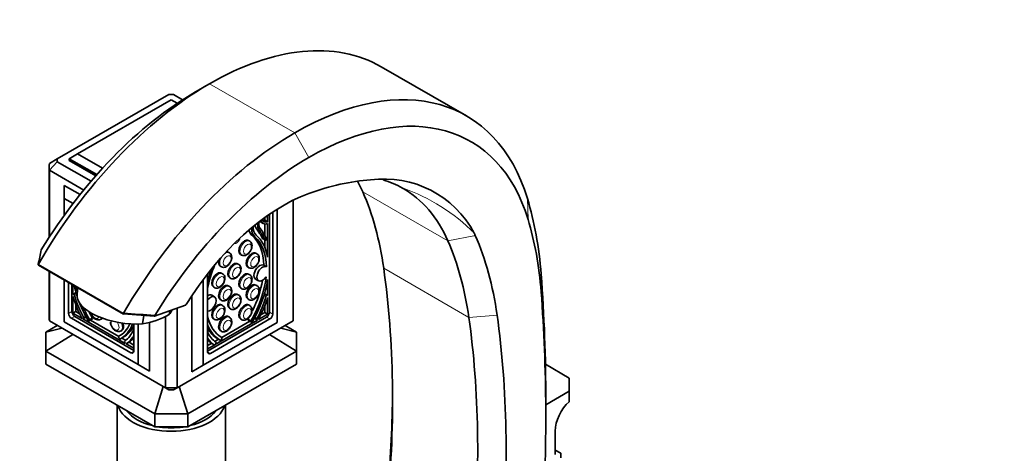
# Model space of a CAD drawing. Units: millimetres. Extents: x 0 to 1647, y 0 to 2168.
# Drawn here: x 216 to 461, y 528 to 636 of the extents above; entities that cross this region are included whole.
import ezdxf
from ezdxf import colors
from ezdxf.entities.mleader import LeaderData, LeaderLine
from ezdxf.math import Vec2, Vec3

# ---------------------------------------------------------------- set-up
doc = ezdxf.new("R2010")
doc.units = ezdxf.units.MM
doc.layers.add('DV7_Défaut', color=7, linetype='Continuous')
doc.layers.add('Défaut', color=7, linetype='Continuous')

# ---------------------------------------------------------------- blocks, each defined once
blk = doc.blocks.new('_DOT')
at = {"color": 0}
blk.add_line((0, 0), (-1, 0), dxfattribs=at)
at = {"color": 0, "const_width": 0.333}
blk.add_lwpolyline([(-0.1665, 0, 1), (0.1665, 0, 1)], format="xyb", close=True, dxfattribs=at)
blk = doc.blocks.new('SE6')
at = {"layer": 'DV7_Défaut', "color": 7, "linetype": 'Continuous', "lineweight": 35}
for p, q in [((326.99, 612.16), (305.77, 624.41)), ((262.98, 620.17), (259.45, 618.13)), ((252.84, 617.47), (225.04, 601.42)), ((253.44, 616.18), (230.1, 602.71)), ((254.93, 615.31), (253.44, 616.18)), ((256.26, 616.18), (254.03, 617.47)), ((223.07, 600.28), (225.04, 601.42)), ((227.98, 601.48), (230.1, 602.71)), ((227.98, 601.48), (227.98, 601.07)), ((234.88, 597.5), (227.98, 601.48)), ((227.98, 601.07), (234.64, 597.23)), ((230.1, 602.71), (236.33, 599.11)), ((223.04, 599.44), (223.04, 581.88)), ((225.04, 600.73), (223.07, 598.6)), ((223.07, 581.94), (223.07, 598.6)), ((231.62, 593.66), (223.07, 598.6)), ((225.04, 600.73), (233.46, 595.87)), ((226.78, 594.83), (230.72, 592.55)), ((226.78, 594.83), (226.78, 591.56)), ((228.97, 590.3), (226.78, 591.56)), ((226.78, 591.56), (226.78, 587.35)), ((279.81, 560.62), (279.81, 588.88)), ((283.8, 591.12), (283.8, 561.04)), ((283.84, 561.88), (283.84, 591.13)), ((276.74, 586.15), (276.74, 586.8)), ((277.44, 585.74), (277.44, 587.31)), ((277.9, 563.23), (277.9, 587.63)), ((278.75, 562.74), (278.75, 588.05)), ((275.66, 585.71), (276.37, 585.3)), ((277.44, 585.74), (276.74, 586.15)), ((276.74, 582.34), (276.74, 585.18)), ((277.44, 576.9), (277.44, 585.28)), ((276.18, 581.57), (276.88, 581.16)), ((272.98, 580.91), (272.69, 581.07)), ((276.74, 579.4), (276.74, 581.24)), ((277.2, 581.36), (277.2, 581.36)), ((267.93, 578), (267.65, 578.16)), ((270.69, 577.61), (270.98, 577.45)), ((274.8, 577.75), (274.52, 577.92)), ((220.33, 575.18), (220.35, 575.21)), ((220.37, 574.97), (241.54, 562.75)), ((265.65, 574.7), (265.93, 574.53)), ((270.24, 575.12), (269.96, 575.28)), ((272.52, 574.45), (272.8, 574.29)), ((277.18, 574.48), (276.48, 574.89)), ((223.04, 573.43), (223.04, 561.88)), ((223.07, 561.04), (223.07, 573.41)), ((262.49, 572.78), (262.49, 553.35)), ((266.23, 572.8), (265.95, 572.97)), ((267.96, 571.82), (268.24, 571.66)), ((272.98, 572.56), (272.69, 572.72)), ((226.78, 571.27), (226.78, 560.78)), ((227.84, 570.65), (227.84, 562.9)), ((228.69, 570.16), (228.69, 563.39)), ((228.94, 570.02), (228.94, 567.64)), ((230.2, 569.29), (229.97, 567.76)), ((261.43, 571.39), (261.43, 550)), ((263.95, 569.5), (264.23, 569.34)), ((267.93, 569.65), (267.65, 569.81)), ((270.69, 569.26), (270.98, 569.09)), ((274.46, 571.43), (275.17, 571.03)), ((274.8, 569.82), (274.52, 569.98)), ((277.44, 567.35), (277.44, 571.35)), ((228.94, 567.64), (228.99, 567.68)), ((228.94, 567.14), (228.94, 562.96)), ((229.71, 568.09), (229, 567.68)), ((229.64, 568.32), (229.64, 568.06)), ((258.6, 567.36), (258.6, 548.37)), ((264.22, 567.01), (263.51, 567.42)), ((270.24, 567.47), (269.96, 567.63)), ((277.38, 567.4), (276.67, 567.81)), ((276.74, 567.77), (276.74, 568.04)), ((277.39, 567.39), (277.44, 567.35)), ((277.44, 562.68), (277.44, 566.86)), ((229.64, 565.05), (229.64, 563.37)), ((249.24, 562.21), (256.99, 564.95)), ((254.89, 544.35), (254.89, 564.21)), ((265.65, 566.35), (265.93, 566.18)), ((266.23, 564.87), (265.95, 565.04)), ((272.52, 566.52), (272.8, 566.36)), ((272.98, 564.84), (272.69, 565)), ((276.74, 563.09), (276.74, 564.76)), ((229.64, 563.37), (228.94, 562.96)), ((228.94, 562.96), (231.23, 561.64)), ((229.4, 562.17), (244.1, 553.68)), ((229.64, 563.37), (230.62, 562.81)), ((231.49, 561.53), (232.19, 561.94)), ((232.16, 561.92), (232.32, 561.83)), ((232.24, 561.97), (232.2, 561.94)), ((241.56, 562.96), (241.55, 562.93)), ((249.18, 562.24), (241.57, 562.76)), ((246.28, 560.27), (246.61, 562.41)), ((251.98, 562.17), (251.98, 544.35)), ((252.93, 562.62), (253.08, 563.57)), ((262.49, 553.51), (277.2, 562)), ((267.93, 561.93), (267.65, 562.09)), ((267.96, 564.17), (268.24, 564.01)), ((275.15, 561.35), (277.44, 562.68)), ((275.76, 562.52), (276.74, 563.09)), ((276.74, 563.09), (277.44, 562.68)), ((222.21, 558.25), (225.05, 559.9)), ((223.07, 561.04), (251.98, 544.35)), ((226.78, 560.78), (245.16, 550.16)), ((228.55, 561.68), (243.4, 553.1)), ((231.44, 561.52), (241.99, 555.43)), ((231.59, 561.6), (231.49, 561.54)), ((232.97, 561.03), (233.68, 561.44)), ((232.97, 561.03), (233.05, 561.08)), ((233.34, 561.24), (240.37, 557.18)), ((233.68, 561.44), (233.76, 561.49)), ((235.83, 561.42), (236.11, 561.58)), ((244.1, 553.51), (244.1, 560.23)), ((245.16, 550.16), (245.16, 560.23)), ((247.99, 560.68), (247.99, 548.53)), ((254.89, 544.35), (283.8, 561.04)), ((261.43, 550), (279.81, 560.62)), ((263.2, 552.94), (278.04, 561.51)), ((263.95, 561.57), (264.23, 561.41)), ((264.39, 555.14), (274.94, 561.23)), ((266.01, 556.9), (273.04, 560.95)), ((270.69, 561.54), (270.98, 561.37)), ((272.62, 561.2), (272.7, 561.15)), ((273.41, 560.74), (272.7, 561.15)), ((273.33, 560.79), (273.41, 560.74)), ((274.06, 561.54), (274.22, 561.63)), ((274.18, 561.66), (274.14, 561.69)), ((274.19, 561.65), (274.89, 561.24)), ((274.89, 561.25), (274.79, 561.32)), ((281.82, 559.9), (284.67, 558.25)), ((226.17, 559.25), (222.21, 558.25)), ((222.21, 558.25), (222.21, 553.49)), ((222.21, 553.49), (228.95, 557.65)), ((240.38, 556.85), (240.46, 556.71)), ((240.76, 556.53), (241.47, 556.94)), ((240.87, 558.5), (241.16, 558.67)), ((265.65, 558.62), (265.93, 558.46)), ((277.92, 557.65), (284.67, 553.49)), ((284.67, 558.25), (280.7, 559.25)), ((284.67, 553.49), (284.67, 558.25)), ((241.13, 556.74), (242.08, 556.19)), ((241.94, 555.51), (241.84, 555.68)), ((242.2, 555.31), (244.1, 554.21)), ((242.24, 555.32), (242.95, 555.73)), ((242.92, 555.71), (244.1, 555.02)), ((262.49, 554.86), (263.46, 555.42)), ((262.49, 554.04), (264.18, 555.02)), ((263.43, 555.44), (264.14, 555.03)), ((264.3, 555.9), (265.25, 556.46)), ((264.54, 555.4), (264.44, 555.22)), ((265.62, 556.24), (264.91, 556.65)), ((265.92, 556.42), (266, 556.56)), ((249.31, 537.84), (222.21, 553.49)), ((222.21, 550.22), (222.21, 553.49)), ((284.67, 553.49), (257.56, 537.84)), ((284.67, 553.49), (284.67, 550.22)), ((222.21, 550.22), (249.31, 534.58)), ((245.16, 550.16), (247.99, 548.53)), ((257.56, 534.58), (284.67, 550.22)), ((261.43, 550), (258.6, 548.37)), ((346.66, 550.22), (352.61, 546.79)), ((251.44, 544.66), (249.31, 537.84)), ((257.56, 537.84), (255.43, 544.66)), ((352.61, 543.52), (352.61, 546.79)), ((251.98, 544.35), (252.84, 543.85)), ((254.03, 543.85), (254.89, 544.35)), ((346.75, 540.14), (352.61, 543.52)), ((352.61, 540.89), (352.61, 543.52)), ((239.94, 539.99), (239.94, 480.57)), ((266.94, 480.57), (266.94, 539.99)), ((346.75, 537.04), (346.75, 541.12)), ((249.31, 537.84), (249.31, 534.58)), ((249.31, 537.84), (257.56, 537.84)), ((257.56, 534.58), (257.56, 537.84)), ((249.31, 534.58), (257.56, 534.58)), ((349.07, 533.55), (349.07, 527.71)), ((349.07, 528.83), (350.49, 528.01)), ((350.49, 526.9), (350.49, 528.01))]:
    blk.add_line(p, q, dxfattribs=at)
at = {"layer": 'DV7_Défaut', "color": 7, "linetype": 'Continuous', "lineweight": 18}
for p, q in [((262.98, 620.17), (284.2, 607.92)), ((287.73, 601.8), (284.2, 607.92)), ((301.17, 593.23), (322.38, 580.98)), ((342.33, 586.36), (342.18, 591.53)), ((278.63, 588.12), (278.75, 588.05)), ((275.4, 583.56), (274.69, 583.97)), ((274.25, 581.96), (273.54, 582.37)), ((276.84, 581.2), (276.13, 581.61)), ((322.38, 580.98), (329.2, 582.36)), ((220.35, 575.21), (241.56, 562.96)), ((306.37, 574.16), (327.58, 561.91)), ((345.6, 568.28), (345.59, 572.69)), ((229.35, 567.4), (229.83, 567.68)), ((277.03, 567.11), (276.55, 567.39)), ((249.3, 562.31), (257.15, 565.08)), ((228.69, 563.39), (227.84, 562.9)), ((229.4, 562.17), (228.55, 561.68)), ((231.49, 561.54), (232.2, 561.94)), ((231.59, 561.93), (232.1, 562.23)), ((231.59, 561.6), (232.24, 561.98)), ((233.05, 561.42), (233.76, 561.83)), ((274.79, 561.65), (274.28, 561.94)), ((277.2, 562), (278.04, 561.51)), ((277.9, 563.23), (278.75, 562.74)), ((327.58, 561.91), (334.61, 562.5)), ((233.05, 561.08), (233.76, 561.49)), ((273.33, 561.14), (272.62, 561.55)), ((273.33, 560.79), (272.62, 561.2)), ((274.79, 561.32), (274.14, 561.69)), ((274.89, 561.25), (274.18, 561.66)), ((242.25, 555.32), (242.96, 555.73)), ((264.13, 555.04), (263.42, 555.45)), ((244.1, 553.51), (243.4, 553.1)), ((262.49, 553.35), (263.2, 552.94))]:
    blk.add_line(p, q, dxfattribs=at)
at = {"layer": 'DV7_Défaut', "color": 7, "linetype": 'Continuous', "lineweight": 35}
for centre, radius, start, end in [((253.44, 568.29), 49.18, 89.3037, 90.6963), ((234.51, 601.07), 9.47, 177.912, 182.088), ((306.53, 571.06), 25.35, 27.833, 97.7868), ((299.9, 574.34), 22.75, 60.6532, 73.8207), ((329.82, 554.83), 111.37, 167.6126, 169.4731), ((321.63, 1670.43), 1110.39, 265.86417, 266.26679), ((243.41, 579.02), 18.96, 278.7098, 300.166), ((249.52, 562.27), 0.224, 147.29, 169.8113), ((253.44, 596.94), 52.61, 268.4157, 271.5843), ((253.44, 593.03), 49.18, 269.3037, 270.6963)]:
    blk.add_arc(centre, radius, start, end, dxfattribs=at)
at = {"layer": 'DV7_Défaut', "color": 7, "linetype": 'Continuous', "lineweight": 18}
blk.add_arc((295.51, 549.65), 47.16, 44.8382, 70.7627, dxfattribs=at)
at = {"layer": 'DV7_Défaut', "color": 7, "linetype": 'Continuous', "lineweight": 35}
for centre, major_axis, ratio, start_param, end_param in [((262.98, 550.29), (-42.79, -74.12), 0.57735, 3.141593, 3.926991), ((284.2, 538.05), (-42.79, -74.12), 0.57735, 2.646515, 3.926991), ((262.98, 550.43), (42.71, 73.97), 0.57735, 0.785398, 1.569101), ((259.45, 552.47), (40.21, 69.64), 0.57735, 0.785398, 1.526811), ((287.73, 536), (-40.29, -69.79), 0.57735, 2.646515, 3.926991), ((284.2, 538.18), (42.71, 73.97), 0.57735, 0.785398, 1.569101), ((287.73, 536.14), (40.21, 69.64), 0.57735, 0.785398, 1.526811), ((253.44, 599.44), (30.4, 0), 0.57735, 3.093725, 3.18946), ((275.88, 510.57), (46.93, 81.28), 0.57735, 0.362854, 0.60588), ((253.88, 543.93), (-36.05, -62.43), 0.57735, -3.544094, -3.481022), ((275.09, 531.69), (-36.05, -62.43), 0.57735, 2.739091, 3.144084), ((281.3, 548.2), (25.46, 44.1), 0.57735, 0.60588, 1.52086), ((222.55, 511.27), (59.93, 103.81), 0.57735, 5.646461, 5.880684), ((257.08, 513.03), (62.8, 108.78), 0.57735, -0.701852, -0.495077), ((277.8, 587.82), (1.18, 2.04), 0.57735, 2.616195, 3.713066), ((278.04, 587.64), (-0.5, -0.866), 0.57735, -3.926991, -3.747231), ((260.61, 510.99), (60.3, 104.45), 0.57735, -0.701852, -0.495077), ((277.1, 586.28), (-2.59, -4.49), 0.57735, 5.482548, 6.179698), ((277.1, 586.28), (-2.31, -4), 0.57735, 5.436629, 6.185119), ((277.29, 587.27), (-2.14, -3.71), 0.57735, 5.671806, 6.038413), ((252.41, 555.66), (18.38, 31.83), 0.57735, -0.364655, -0.244773), ((278, 586.86), (-2.14, -3.71), 0.57735, 5.395406, 6.038413), ((277.97, 586.75), (-1.9, -3.3), 0.57735, 5.330276, 5.806409), ((258.13, 561.36), (14.57, 25.24), 0.57735, 5.886589, 6.075253), ((277.09, 588.18), (1.43, 2.47), 0.57735, 2.995883, 3.141593), ((277.8, 587.78), (1.43, 2.47), 0.57735, 2.576324, 3.750849), ((277.09, 588.23), (1.18, 2.04), 0.57735, 3.44653, 3.713066), ((271.69, 579.34), (-1, -1.73), 0.57735, 3.141593, 6.283185), ((276.39, 586.68), (-2.59, -4.49), 0.57735, 5.716559, 6.179698), ((263.35, 566.93), (9.29, 16.09), 0.57735, 5.522977, 6.179698), ((264.05, 566.52), (9.29, 16.09), 0.57735, 5.522977, 6.179698), ((264.07, 566.41), (9.61, 16.64), 0.57735, 5.675745, 6.185119), ((253.12, 555.25), (18.38, 31.83), 0.57735, -0.364655, -0.244773), ((276.33, 581.82), (0.15, 0.26), 0.57735, 2.776938, 3.141593), ((277.18, 581.37), (0.0186, 0.0322), 0.57735, 4.830481, 5.886589), ((278.63, 529.64), (38.55, 66.76), 0.57735, -0.402502, -0.390791), ((247.29, 496.98), (62.43, 108.14), 0.57735, 5.646461, 5.880684), ((277.03, 581.42), (0.15, 0.26), 0.57735, 2.776938, 4.830481), ((243.76, 499.02), (59.93, 103.81), 0.57735, 5.646461, 5.880684), ((266.65, 576.43), (-1, -1.73), 0.57735, 3.141593, 3.571827), ((273.52, 576.18), (-1, -1.73), 0.57735, 3.141593, 6.283185), ((275.28, 573), (-9.29, -16.09), 0.57735, 4.911324, 5.267913), ((275.26, 572.87), (-9.61, -16.64), 0.57735, 4.959697, 5.14954), ((266.65, 576.43), (-1, -1.73), 0.57735, 5.146499, 6.283185), ((268.96, 573.55), (-1, -1.73), 0.57735, 3.141593, 6.283185), ((275.46, 573.17), (1, 1.73), 0.57735, -0.016152, 3.141593), ((276.17, 572.76), (1, 1.73), 0.57735, -0.016152, 4.620849), ((108.9, 426), (141.19, 244.54), 0.57735, -0.895917, -0.636724), ((264.95, 571.24), (-1, -1.73), 0.57735, 3.141593, 6.283185), ((271.69, 570.99), (-1, -1.73), 0.57735, 3.141593, 6.283185), ((264.05, 566.52), (9.29, 16.09), 0.57735, 4.711295, 5.364905), ((12.1, 347.91), (236.64, 409.87), 0.57735, -0.785398, -0.701852), ((242.31, 566.69), (-9.61, 16.64), 0.57735, 1.069128, 1.211683), ((242.33, 566.8), (9.29, -16.09), 0.57735, 4.229106, 4.294668), ((266.65, 568.08), (-1, -1.73), 0.57735, 3.141593, 6.283185), ((273.52, 568.25), (-1, -1.73), 0.57735, 3.141593, 6.283185), ((263.35, 566.93), (9.29, 16.09), 0.57735, 4.831854, 5.284966), ((264.07, 566.41), (9.61, 16.64), 0.57735, 4.715784, 5.319829), ((240.03, 565.89), (-8.45, 14.64), 0.57735, 1.167527, 1.522591), ((229.15, 567.42), (0.15, -0.26), 0.57735, 1.153417, 3.191551), ((239.99, 565.99), (-8.07, 13.97), 0.57735, 1.153417, 1.528197), ((241.83, 565.94), (11.86, -1.82), 0.456579, 3.141593, 5.165858), ((229.86, 567.83), (0.15, -0.26), 0.57735, 3.115091, 3.141593), ((262.51, 565.69), (-1, -1.73), 0.57735, 3.141593, 3.945187), ((263.22, 565.28), (-1, -1.73), 0.57735, 0.240659, 4.47173), ((268.96, 565.9), (-1, -1.73), 0.57735, 3.141593, 6.283185), ((266.39, 565.7), (8.07, 13.97), 0.57735, 4.754988, 5.129769), ((266.35, 565.6), (8.45, 14.64), 0.57735, 4.760595, 5.115659), ((276.52, 567.55), (-0.15, -0.26), 0.57735, 3.141593, 3.168094), ((277.23, 567.14), (-0.15, -0.26), 0.57735, 3.091634, 5.129769), ((15.63, 345.87), (234.14, 405.54), 0.57735, -0.857958, -0.701852), ((242.31, 566.69), (-9.61, 16.64), 0.57735, 1.320093, 1.567401), ((242.33, 566.8), (9.29, -16.09), 0.57735, 4.531108, 4.713483), ((264.95, 563.3), (-1, -1.73), 0.57735, 3.141593, 6.283185), ((271.69, 563.27), (-1, -1.73), 0.57735, 3.141593, 6.283185), ((253.44, 561.88), (30.4, 0), 0.57735, 3.141593, 3.18946), ((228.55, 562.49), (-0.5, 0.866), 0.57735, 0.785398, 2.356194), ((229.4, 562.98), (-0.5, 0.866), 0.57735, 0.785398, 2.356194), ((231.43, 561.86), (0.15, -0.26), 0.57735, 0.049958, 1.528197), ((232.04, 562.2), (-0.15, 0.26), 0.57735, 3.141593, 3.191551), ((243.03, 567.21), (9.29, -16.09), 0.57735, 4.621044, 4.713483), ((233.61, 561.75), (0.15, -0.26), 0.57735, 0.016989, 1.57189), ((241.83, 565.94), (-11.86, 1.82), 0.456579, 2.846541, 3.073282), ((275.28, 573), (9.29, 16.09), 0.57735, 2.586069, 3.142686), ((266.65, 560.36), (-1, -1.73), 0.57735, 3.141593, 6.283185), ((277.2, 562.82), (-0.5, -0.866), 0.57735, 0.785398, 2.356194), ((278.04, 562.33), (-0.5, -0.866), 0.57735, 0.785398, 2.356194), ((253.44, 561.88), (-30.4, 0), 0.57735, 3.093725, 3.141593), ((130.12, 413.75), (141.19, 244.54), 0.57735, -0.895917, -0.636724), ((133.65, 411.71), (143.69, 248.88), 0.57735, -0.893987, -0.636724), ((231.34, 561.79), (0.15, -0.26), 0.57735, 4.664183, 4.977848), ((231.34, 561.79), (-0.15, 0.26), 0.57735, 2.876134, 3.191551), ((232.82, 561.29), (-0.15, 0.26), 0.57735, 1.567401, 3.158582), ((232.9, 561.34), (0.15, -0.26), 0.57735, 0.016989, 1.57189), ((235.11, 563.31), (-1, 1.73), 0.57735, 3.141593, 3.32866), ((231.1, 573.28), (-9.29, 16.09), 0.57735, 3.140499, 3.516873), ((231.12, 573.15), (9.61, -16.64), 0.57735, 0.003395, 0.422088), ((240.16, 560.4), (-1, 1.73), 0.57735, 3.141593, 4.425872), ((231.83, 573.56), (9.61, -16.64), 0.57735, 0.003395, 0.34257), ((275.26, 572.87), (-9.61, -16.64), 0.57735, 5.846034, 6.27979), ((272.77, 561.46), (0.15, 0.26), 0.57735, 1.569703, 3.124604), ((273.48, 561.05), (0.15, 0.26), 0.57735, 1.569703, 3.124604), ((273.56, 561), (0.15, 0.26), 0.57735, 3.124604, 4.715784), ((274.34, 561.91), (0.15, 0.26), 0.57735, 3.091634, 3.141593), ((274.95, 561.57), (-0.15, -0.26), 0.57735, 4.754988, 6.233227), ((275.04, 561.5), (0.15, 0.26), 0.57735, 3.091634, 3.407051), ((275.04, 561.5), (0.15, 0.26), 0.57735, 4.44693, 4.760595), ((240.53, 556.93), (0.15, -0.26), 0.57735, 3.140499, 4.6954), ((233.44, 569.77), (8.07, -13.97), 0.57735, 0.042599, 0.41738), ((233.4, 569.71), (8.45, -14.64), 0.57735, 0.048206, 0.323807), ((244.28, 558.69), (0.15, -0.26), 0.57735, 3.339873, 3.558972), ((274.55, 573.28), (-9.61, -16.64), 0.57735, 5.975755, 6.27979), ((272.94, 569.49), (-8.07, -13.97), 0.57735, 5.909806, 6.240586), ((265.85, 556.65), (-0.15, -0.26), 0.57735, 1.587785, 3.142686), ((240.61, 556.79), (-0.15, 0.26), 0.57735, 1.553807, 3.144988), ((242, 555.76), (-0.15, 0.26), 0.57735, 0.042599, 1.520838), ((242.09, 555.58), (0.15, -0.26), 0.57735, 4.662431, 4.977848), ((242.09, 555.58), (-0.15, 0.26), 0.57735, 2.876134, 3.189798), ((242.8, 555.99), (-0.15, 0.26), 0.57735, 3.141593, 3.189798), ((234.11, 570.12), (8.45, -14.64), 0.57735, 0.048206, 0.204924), ((272.98, 569.43), (-8.45, -14.64), 0.57735, 5.997746, 6.23498), ((272.27, 569.84), (-8.45, -14.64), 0.57735, 6.109858, 6.23498), ((263.58, 555.7), (0.15, 0.26), 0.57735, 3.093387, 3.141593), ((264.29, 555.29), (0.15, 0.26), 0.57735, 3.093387, 3.407051), ((264.29, 555.29), (0.15, 0.26), 0.57735, 4.44693, 4.762347), ((264.38, 555.47), (0.15, 0.26), 0.57735, 4.762347, 6.240586), ((265.77, 556.5), (0.15, 0.26), 0.57735, 3.138197, 4.729378), ((243.4, 553.92), (-0.5, 0.866), 0.57735, 2.356194, 3.926991), ((263.2, 553.76), (0.5, 0.866), 0.57735, 2.356194, 3.926991), ((105.37, 428.04), (143.69, 248.88), 0.57735, -0.893987, -0.794136), ((253.44, 541.29), (-13.5, 0), 0.57735, 0.18571, 2.955883), ((353.82, 536.29), (3.36, 5.81), 0.57735, 1.043471, 2.356194), ((253.44, 541.29), (12, 0), 0.57735, 3.547087, 4.306894), ((253.44, 541.29), (12, 0), 0.57735, 5.117884, 5.877691), ((253.44, 541.29), (12, 0), 0.57735, 4.464683, 4.960095)]:
    blk.add_ellipse(centre, major_axis=major_axis, ratio=ratio, start_param=start_param, end_param=end_param, dxfattribs=at)
at = {"layer": 'DV7_Défaut', "color": 7, "linetype": 'Continuous', "lineweight": 18}
for centre, major_axis, start_param, end_param in [((269.67, 581.57), (-0.7, -1.21), 0.212038, 2.005703), ((271.98, 579.18), (1, 1.73), 0, 3.132091), ((271.98, 579.18), (1, 1.73), 6.277852, 6.283185), ((266.93, 576.27), (1, 1.73), 1.413896, 3.132091), ((266.93, 576.27), (1, 1.73), 0, 1.013251), ((266.93, 576.27), (1, 1.73), 6.277852, 6.283185), ((273.8, 576.02), (1, 1.73), 0, 3.132091), ((273.8, 576.02), (1, 1.73), 6.277852, 6.283185), ((269.24, 573.39), (1, 1.73), 0, 3.132091), ((269.24, 573.39), (1, 1.73), 6.277852, 6.283185), ((265.23, 571.07), (1, 1.73), 0, 3.132091), ((265.23, 571.07), (1, 1.73), 6.277852, 6.283185), ((271.98, 570.83), (1, 1.73), 0, 3.132091), ((271.98, 570.83), (1, 1.73), 6.277852, 6.283185), ((266.93, 567.91), (1, 1.73), 0, 3.132091), ((266.93, 567.91), (1, 1.73), 6.277852, 6.283185), ((273.8, 568.09), (1, 1.73), 0, 3.132091), ((273.8, 568.09), (1, 1.73), 6.277852, 6.283185), ((269.24, 565.74), (1, 1.73), 0, 3.132091), ((269.24, 565.74), (1, 1.73), 6.277852, 6.283185), ((265.23, 563.14), (1, 1.73), 0, 3.132091), ((265.23, 563.14), (1, 1.73), 6.277852, 6.283185), ((271.98, 563.11), (1, 1.73), 0, 3.132091), ((271.98, 563.11), (1, 1.73), 6.277852, 6.283185), ((234.4, 562.9), (-0.7, 1.21), 1.169357, 3.68722), ((234.83, 563.15), (1, -1.73), 0.000387, 0.39394), ((266.93, 560.19), (1, 1.73), 0, 3.132091), ((266.93, 560.19), (1, 1.73), 6.277852, 6.283185), ((239.45, 559.99), (-0.7, 1.21), 0.319934, 4.98578), ((239.87, 560.24), (1, -1.73), 0.000387, 1.403917)]:
    blk.add_ellipse(centre, major_axis=major_axis, ratio=0.57735, start_param=start_param, end_param=end_param, dxfattribs=at)
for centre in [(272.4, 578.93), (267.35, 576.02), (274.22, 575.78), (269.67, 573.14), (265.65, 570.83), (272.4, 570.58), (274.22, 567.84), (267.35, 567.67), (269.67, 565.49), (265.65, 562.9), (272.4, 562.86), (267.35, 559.95)]:
    blk.add_ellipse(centre, major_axis=(-0.7, -1.21), ratio=0.57735, dxfattribs=at)
at = {"layer": 'DV7_Défaut', "color": 7, "linetype": 'Continuous', "lineweight": 35}
for points, knots in [([(270.97, 577.47), (271, 577.45), (271.13, 577.33), (271.51, 577.28), (272, 577.35), (272.51, 577.63), (273, 578.13), (273.39, 578.8), (273.59, 579.52), (273.56, 580.14), (273.34, 580.64), (273.1, 580.81), (272.98, 580.9)], [0, 0, 0, 0, 0.019406, 0.11317, 0.20505, 0.312022, 0.436918, 0.565293, 0.694529, 0.817323, 0.918757, 1, 1, 1, 1]), ([(265.92, 574.56), (265.95, 574.53), (266.09, 574.42), (266.47, 574.36), (266.95, 574.44), (267.46, 574.72), (267.96, 575.22), (268.35, 575.89), (268.54, 576.6), (268.51, 577.23), (268.29, 577.73), (268.06, 577.9), (267.93, 577.98)], [0, 0, 0, 0, 0.019406, 0.11317, 0.20505, 0.312022, 0.436918, 0.565293, 0.694529, 0.817323, 0.918757, 1, 1, 1, 1]), ([(272.79, 574.31), (272.82, 574.29), (272.96, 574.17), (273.33, 574.12), (273.82, 574.2), (274.33, 574.48), (274.83, 574.97), (275.22, 575.64), (275.41, 576.36), (275.38, 576.98), (275.16, 577.48), (274.93, 577.65), (274.8, 577.74)], [0, 0, 0, 0, 0.019406, 0.11317, 0.20505, 0.312022, 0.436918, 0.565293, 0.694529, 0.817323, 0.918757, 1, 1, 1, 1]), ([(220.33, 575.18), (220.29, 575.12), (220.29, 575.05), (220.33, 574.99), (220.35, 574.98), (220.37, 574.97)], [0, 0, 0, 0, 0.728159, 0.728159, 1, 1, 1, 1]), ([(268.23, 571.68), (268.26, 571.66), (268.4, 571.54), (268.78, 571.49), (269.26, 571.56), (269.77, 571.84), (270.27, 572.34), (270.66, 573.01), (270.85, 573.73), (270.82, 574.35), (270.6, 574.85), (270.37, 575.02), (270.24, 575.11)], [0, 0, 0, 0, 0.019406, 0.11317, 0.20505, 0.312022, 0.436918, 0.565293, 0.694529, 0.817323, 0.918757, 1, 1, 1, 1]), ([(264.22, 569.36), (264.25, 569.34), (264.39, 569.22), (264.76, 569.17), (265.25, 569.25), (265.76, 569.53), (266.26, 570.02), (266.65, 570.69), (266.84, 571.41), (266.81, 572.04), (266.59, 572.53), (266.36, 572.7), (266.23, 572.79)], [0, 0, 0, 0, 0.019406, 0.11317, 0.20505, 0.312022, 0.436918, 0.565293, 0.694529, 0.817323, 0.918757, 1, 1, 1, 1]), ([(270.97, 569.12), (271, 569.09), (271.13, 568.98), (271.51, 568.92), (272, 569), (272.51, 569.28), (273, 569.78), (273.39, 570.45), (273.59, 571.16), (273.56, 571.79), (273.34, 572.29), (273.1, 572.46), (272.98, 572.55)], [0, 0, 0, 0, 0.019406, 0.11317, 0.20505, 0.312022, 0.436918, 0.565293, 0.694529, 0.817323, 0.918757, 1, 1, 1, 1]), ([(265.92, 566.2), (265.95, 566.18), (266.09, 566.07), (266.47, 566.01), (266.95, 566.09), (267.46, 566.37), (267.96, 566.86), (268.35, 567.53), (268.54, 568.25), (268.51, 568.88), (268.29, 569.37), (268.06, 569.55), (267.93, 569.63)], [0, 0, 0, 0, 0.019406, 0.11317, 0.20505, 0.312022, 0.436918, 0.565293, 0.694529, 0.817323, 0.918757, 1, 1, 1, 1]), ([(272.79, 566.38), (272.82, 566.36), (272.96, 566.24), (273.33, 566.19), (273.82, 566.26), (274.33, 566.54), (274.83, 567.04), (275.22, 567.71), (275.41, 568.43), (275.38, 569.05), (275.16, 569.55), (274.93, 569.72), (274.8, 569.81)], [0, 0, 0, 0, 0.019406, 0.11317, 0.20505, 0.312022, 0.436918, 0.565293, 0.694529, 0.817323, 0.918757, 1, 1, 1, 1]), ([(268.23, 564.03), (268.26, 564.01), (268.4, 563.89), (268.78, 563.84), (269.26, 563.91), (269.77, 564.19), (270.27, 564.69), (270.66, 565.36), (270.85, 566.08), (270.82, 566.7), (270.6, 567.2), (270.37, 567.37), (270.24, 567.46)], [0, 0, 0, 0, 0.019406, 0.11317, 0.20505, 0.312022, 0.436918, 0.565293, 0.694529, 0.817323, 0.918757, 1, 1, 1, 1]), ([(257.15, 565.08), (257.12, 565.03), (257.07, 564.99), (257.01, 564.96), (257, 564.95), (256.99, 564.95)], [0, 0, 0, 0, 0.823828, 0.823828, 1, 1, 1, 1]), ([(264.22, 561.43), (264.25, 561.41), (264.39, 561.29), (264.76, 561.24), (265.25, 561.32), (265.76, 561.6), (266.26, 562.09), (266.65, 562.76), (266.84, 563.48), (266.81, 564.1), (266.59, 564.6), (266.36, 564.77), (266.23, 564.86)], [0, 0, 0, 0, 0.019406, 0.11317, 0.20505, 0.312022, 0.436918, 0.565293, 0.694529, 0.817323, 0.918757, 1, 1, 1, 1]), ([(270.97, 561.4), (271, 561.37), (271.13, 561.26), (271.51, 561.2), (272, 561.28), (272.51, 561.56), (273, 562.06), (273.39, 562.73), (273.59, 563.44), (273.56, 564.07), (273.34, 564.57), (273.1, 564.74), (272.98, 564.82)], [0, 0, 0, 0, 0.019406, 0.11317, 0.20505, 0.312022, 0.436918, 0.565293, 0.694529, 0.817323, 0.918757, 1, 1, 1, 1]), ([(233.3, 563.21), (233.35, 563), (233.53, 562.52), (233.97, 561.9), (234.52, 561.44), (235.08, 561.25), (235.55, 561.26), (235.74, 561.39), (235.81, 561.44)], [0, 0, 0, 0, 0.189004, 0.38921, 0.594482, 0.774532, 0.924841, 1, 1, 1, 1]), ([(241.55, 562.93), (241.53, 562.86), (241.52, 562.8), (241.53, 562.76), (241.53, 562.75), (241.54, 562.75)], [0, 0, 0, 0, 0.728159, 0.728159, 1, 1, 1, 1]), ([(249.3, 562.31), (249.29, 562.26), (249.27, 562.23), (249.25, 562.21), (249.25, 562.21), (249.24, 562.21)], [0, 0, 0, 0, 0.883021, 0.883021, 1, 1, 1, 1]), ([(265.92, 558.48), (265.95, 558.46), (266.09, 558.35), (266.47, 558.29), (266.95, 558.37), (267.46, 558.65), (267.96, 559.14), (268.35, 559.81), (268.54, 560.53), (268.51, 561.16), (268.29, 561.65), (268.06, 561.83), (267.93, 561.91)], [0, 0, 0, 0, 0.019406, 0.11317, 0.20505, 0.312022, 0.436918, 0.565293, 0.694529, 0.817323, 0.918757, 1, 1, 1, 1]), ([(238.28, 560.81), (238.29, 560.64), (238.32, 560.27), (238.57, 559.62), (239.01, 558.98), (239.57, 558.53), (240.12, 558.34), (240.59, 558.35), (240.78, 558.47), (240.86, 558.52)], [0, 0, 0, 0, 0.117417, 0.291603, 0.466481, 0.645784, 0.803056, 0.934349, 1, 1, 1, 1])]:
    blk.add_open_spline(points, degree=3, knots=knots, dxfattribs=at)

msp = doc.modelspace()

# ---------------------------------------------------------------- block references
at = {"layer": 'Défaut'}
msp.add_blockref('SE6', (0, 0), dxfattribs=at)

# ---------------------------------------------------------------- leaders
at = {"layer": 'Défaut', "color": 7, "linetype": 'Continuous', "lineweight": 18}
ml = msp.add_multileader_mtext('Standard', dxfattribs=at)
ml.set_content('{\\pxsm0.9;\\fSolid Edge ISO|b1||i0||c0|p34;\\W1.;28/11/2016\\P}', color=256)
ml.set_leader_properties()
ml.set_arrow_properties(name='DOT')
ml.build(insert=Vec2(0, 0))
ml.multileader.update_dxf_attribs({"leader_type": 0, "dogleg_length": 0, "arrow_head_size": 12})
ctx = ml.context
ctx.base_point, ctx.char_height, ctx.arrow_head_size, ctx.landing_gap_size = Vec3(1223.81, 2160.7), 12, 12, 4.2
notes = []
notes.append((ctx, [(0, (0, 0, 0), (0, 0), (1, 0), 1, [])]))
ctx.mtext.insert = Vec3(1225.81, 2166.82)
ml = msp.add_multileader_mtext('Standard', dxfattribs=at)
ml.set_content('{\\pxsm0.9;\\fArial|b1||i0||c0|p34;\\W1.;151\\P}', color=256)
ml.set_leader_properties()
ml.set_arrow_properties(name='DOT')
ml.build(insert=Vec2(0, 0))
ml.multileader.update_dxf_attribs({"leader_type": 0, "dogleg_length": 0, "arrow_head_size": 12})
ctx = ml.context
ctx.base_point, ctx.char_height, ctx.arrow_head_size, ctx.landing_gap_size = Vec3(504.68, 2160.53), 12, 12, 4.2
notes.append((ctx, [(0, (0, 0, 0), (0, 0), (1, 0), 1, [])]))
ctx.mtext.insert = Vec3(506.68, 2166.63)
for ctx, leaders in notes:
    for number, flags, end, landing, length, lines in leaders:
        leader = LeaderData()
        leader.index, (leader.has_last_leader_line, leader.has_dogleg_vector, leader.attachment_direction) = number, flags
        leader.last_leader_point, leader.dogleg_vector, leader.dogleg_length = Vec3(end), Vec3(landing), length
        for number, points, colour, breaks in lines:
            line = LeaderLine()
            line.index, line.vertices, line.color, line.breaks = number, Vec3.list(points), colors.encode_raw_color(colour), breaks
            leader.lines.append(line)
        ctx.leaders.append(leader)

doc.saveas('drawing.dxf')
